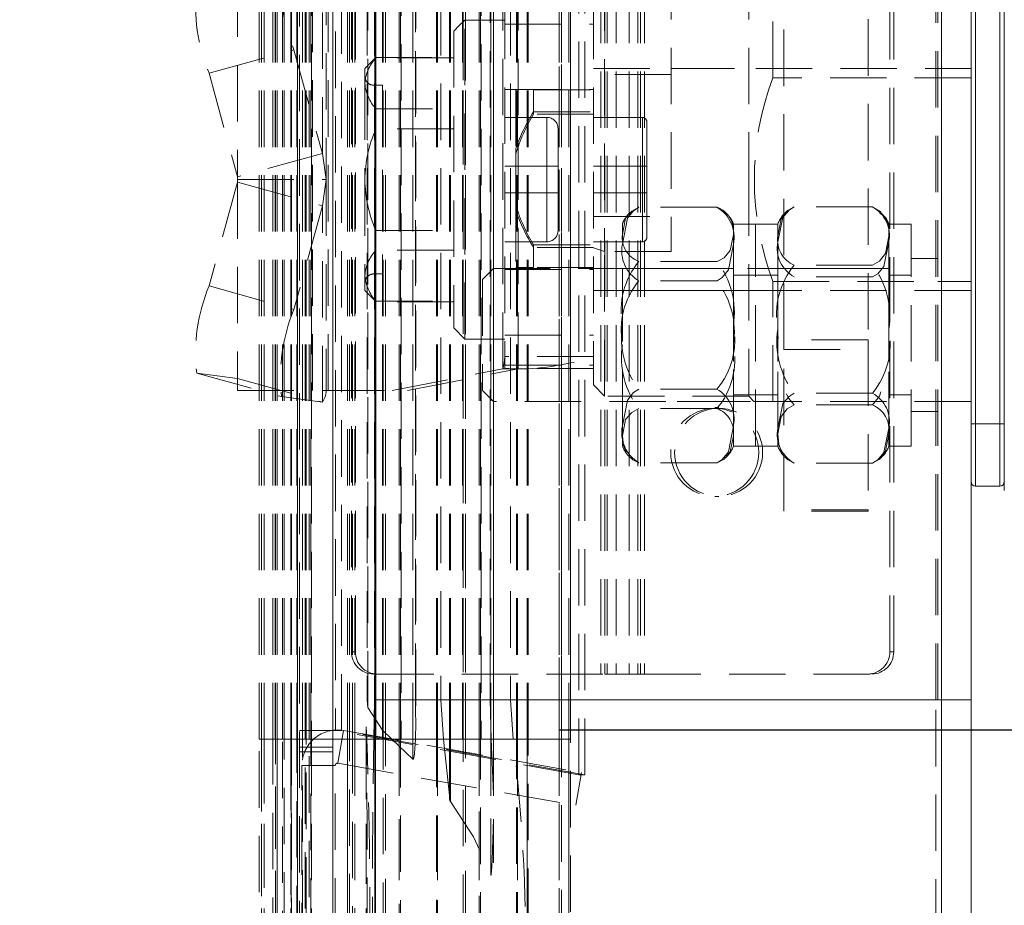
# Model space of a CAD drawing. Units: millimetres. Extents: x 63 to 4463, y 73 to 3111.
# Drawn here: x 995 to 1039, y 1096 to 1136 of the extents above; entities that cross this region are included whole.
import ezdxf

# ---------------------------------------------------------------- set-up
doc = ezdxf.new("R2010")
doc.units = ezdxf.units.MM
doc.header["$LTSCALE"] = 2
doc.header["$PDSIZE"] = -1
doc.linetypes.add('HIDDEN', pattern=[1.905, 1.27, -0.635])
doc.layers.add('Dimensions', color=7, linetype='Continuous')
doc.styles.get("Standard").update_dxf_attribs({"font": 'romans.shx', "width": 0.8})
doc.dimstyles.new('SLDDIMSTYLE2', dxfattribs={"dimscale": 10, "dimtxt": 2.5, "dimasz": 3.302, "dimexe": 1, "dimexo": 1, "dimgap": 0.926042, "dimtad": 1, "dimdec": 0, "dimrnd": 1e-09, "dimzin": 12, "dimdsep": 46, "dimtxsty": 'Standard', "dimcen": 2, "dimadec": 0, "dimazin": 3, "dimtfac": 1, "dimtdec": 0, "dimtmove": 0, "dimatfit": 0, "dimfxl": 1, "dimfrac": 2, "dimtolj": 1, "dimtzin": 12, "dimarcsym": 0})

# ---------------------------------------------------------------- blocks, each defined once
blk = doc.blocks.new('*D81')
at = {"layer": 'Defpoints', "color": 0, "transparency": 16777216}
for p in [(958.828, 1122.913), (908.798, 1072.913), (1007.228, 1072.913)]:
    blk.add_point(p, dxfattribs=at)
at = {"layer": 'Dimensions', "color": 0, "lineweight": -2, "transparency": 16777216}
for p, q in [((908.798, 1155.933), (908.798, 1188.953)), ((948.828, 1122.913), (898.798, 1122.913)), ((908.798, 1122.913), (908.798, 1072.913)), ((997.228, 1072.913), (898.798, 1072.913)), ((908.798, 1039.893), (908.798, 1006.873))]:
    blk.add_line(p, q, dxfattribs=at)
at = {"layer": 'Dimensions', "color": 0, "transparency": 16777216}
for points in [[(903.295, 1155.933), (914.301, 1155.933), (908.798, 1122.913)], [(903.295, 1039.893), (914.301, 1039.893), (908.798, 1072.913)]]:
    blk.add_solid(points, dxfattribs=at)
at = {"layer": 'Dimensions', "color": 0, "transparency": 16777216, "insert": (874.537, 1097.913), "char_height": 25, "attachment_point": 2, "rotation": 90}
blk.add_mtext('\\A1;50', dxfattribs=at)
blk = doc.blocks.new('*D82')
at = {"layer": 'Defpoints', "color": 0, "transparency": 16777216}
for p in [(958.828, 1122.913), (1008.828, 1074.513), (958.828, 944.964)]:
    blk.add_point(p, dxfattribs=at)
at = {"layer": 'Dimensions', "color": 0, "lineweight": -2, "transparency": 16777216}
for p, q in [((958.828, 1112.913), (958.828, 934.964)), ((1008.828, 1064.513), (1008.828, 934.964)), ((925.808, 944.964), (892.788, 944.964)), ((1008.828, 944.964), (958.828, 944.964)), ((1041.848, 944.964), (1074.868, 944.964))]:
    blk.add_line(p, q, dxfattribs=at)
at = {"layer": 'Dimensions', "color": 0, "transparency": 16777216}
for points in [[(925.808, 950.467), (925.808, 939.46), (958.828, 944.964)], [(1041.848, 950.467), (1041.848, 939.46), (1008.828, 944.964)]]:
    blk.add_solid(points, dxfattribs=at)
at = {"layer": 'Dimensions', "color": 0, "transparency": 16777216, "insert": (983.828, 979.224), "char_height": 25, "attachment_point": 2}
blk.add_mtext('\\A1;50', dxfattribs=at)
blk = doc.blocks.new('*D83')
at = {"layer": 'Defpoints', "color": 0, "transparency": 16777216}
for p in [(1008.928, 1103.894), (1133.355, 1103.894), (1007.228, 1072.913)]:
    blk.add_point(p, dxfattribs=at)
at = {"layer": 'Dimensions', "color": 0, "lineweight": -2, "transparency": 16777216}
for p, q in [((1133.355, 1136.914), (1133.355, 1169.934)), ((1018.928, 1103.894), (1143.355, 1103.894)), ((1133.355, 1103.894), (1133.355, 1072.913)), ((1017.228, 1072.913), (1143.355, 1072.913)), ((1133.355, 1039.893), (1133.355, 961.686))]:
    blk.add_line(p, q, dxfattribs=at)
at = {"layer": 'Dimensions', "color": 0, "transparency": 16777216}
for points in [[(1127.851, 1136.914), (1138.858, 1136.914), (1133.355, 1103.894)], [(1127.851, 1039.893), (1138.858, 1039.893), (1133.355, 1072.913)]]:
    blk.add_solid(points, dxfattribs=at)
at = {"layer": 'Dimensions', "color": 0, "transparency": 16777216, "insert": (1099.094, 984.279), "char_height": 25, "attachment_point": 2, "rotation": 90}
blk.add_mtext('\\A1;31', dxfattribs=at)
blk = doc.blocks.new('*D84')
at = {"layer": 'Defpoints', "color": 0, "transparency": 16777216}
for p in [(1008.928, 1503.932), (1133.355, 1503.932), (1008.928, 1103.894)]:
    blk.add_point(p, dxfattribs=at)
at = {"layer": 'Dimensions', "color": 0, "lineweight": -2, "transparency": 16777216}
for p, q in [((1018.928, 1503.932), (1143.355, 1503.932)), ((1133.355, 1136.914), (1133.355, 1470.912)), ((1018.928, 1103.894), (1143.355, 1103.894))]:
    blk.add_line(p, q, dxfattribs=at)
at = {"layer": 'Dimensions', "color": 0, "transparency": 16777216}
for points in [[(1127.851, 1470.912), (1138.858, 1470.912), (1133.355, 1503.932)], [(1127.851, 1136.914), (1138.858, 1136.914), (1133.355, 1103.894)]]:
    blk.add_solid(points, dxfattribs=at)
at = {"layer": 'Dimensions', "color": 0, "transparency": 16777216, "insert": (1099.094, 1303.913), "char_height": 25, "attachment_point": 2, "rotation": 90}
blk.add_mtext('\\A1;400', dxfattribs=at)

msp = doc.modelspace()

# ---------------------------------------------------------------- linework, layer by layer
at = {"color": 7, "linetype": 'Continuous', "lineweight": 15}
for p, q in [((1007.128, 1533.313), (1007.128, 1074.513)), ((1008.728, 1074.613), (1008.728, 1533.213)), ((1010.61, 1103.475), (1010.61, 1504.351)), ((1010.653, 1504.351), (1010.653, 1103.475)), ((1036.142, 1105.256), (1036.142, 1502.571)), ((1037.465, 1105.256), (1037.465, 1502.571)), ((1038.965, 1114.68), (1038.965, 1142.68)), ((1038.765, 1114.88), (1037.665, 1114.88)), ((1010.594, 1105.256), (1036.142, 1105.256)), ((1036.142, 1093.506), (1036.142, 1105.256)), ((1036.142, 1105.256), (1037.465, 1105.256)), ((1037.465, 1090.256), (1037.465, 1105.256)), ((1010.61, 1083.859), (1010.61, 1103.475)), ((1010.65, 1083.967), (1010.65, 1103.475))]:
    msp.add_line(p, q, dxfattribs=at)
at = {"color": 7, "linetype": 'HIDDEN', "lineweight": 0}
for p, q in [((1007.128, 1533.313), (1007.128, 1074.513)), ((1007.228, 1074.613), (1007.228, 1533.213)), ((1019.807, 1101.877), (1019.807, 1506.906)), ((1020.067, 1101.877), (1020.067, 1506.906)), ((1008.845, 1504.913), (1008.845, 1103.87)), ((1009.106, 1103.87), (1009.106, 1504.913)), ((1005.404, 1103.475), (1005.404, 1504.351)), ((1005.505, 1103.475), (1005.505, 1504.351)), ((1005.636, 1103.475), (1005.636, 1504.351)), ((1006.021, 1103.475), (1006.021, 1504.351)), ((1006.125, 1103.475), (1006.125, 1504.351)), ((1006.134, 1103.475), (1006.134, 1504.351)), ((1006.143, 1103.475), (1006.143, 1504.351)), ((1006.222, 1103.475), (1006.222, 1504.351)), ((1006.453, 1103.475), (1006.453, 1504.351)), ((1006.524, 1103.475), (1006.524, 1504.351)), ((1006.835, 1103.475), (1006.835, 1504.351)), ((1006.852, 1103.475), (1006.852, 1504.351)), ((1006.86, 1103.475), (1006.86, 1504.351)), ((1007.104, 1103.475), (1007.104, 1504.351)), ((1007.356, 1103.475), (1007.356, 1504.351)), ((1007.471, 1103.475), (1007.471, 1504.351)), ((1007.516, 1103.475), (1007.516, 1504.351)), ((1007.66, 1103.475), (1007.66, 1504.351)), ((1007.732, 1103.475), (1007.732, 1504.351)), ((1007.764, 1504.351), (1007.764, 1103.475)), ((1009.378, 1103.475), (1009.378, 1504.351)), ((1009.48, 1103.475), (1009.48, 1504.351)), ((1009.608, 1103.475), (1009.608, 1504.351)), ((1009.717, 1103.475), (1009.717, 1504.351)), ((1010.65, 1103.475), (1010.65, 1504.351)), ((1010.957, 1103.475), (1010.957, 1504.351)), ((1010.985, 1103.475), (1010.985, 1504.351)), ((1011.095, 1103.475), (1011.095, 1504.351)), ((1011.707, 1103.475), (1011.707, 1504.351)), ((1011.769, 1103.475), (1011.769, 1504.351)), ((1011.797, 1504.351), (1011.797, 1103.475)), ((1012.331, 1103.475), (1012.331, 1504.351)), ((1013.389, 1103.475), (1013.389, 1504.351)), ((1013.437, 1103.475), (1013.437, 1504.351)), ((1013.972, 1103.475), (1013.972, 1504.351)), ((1014.015, 1103.475), (1014.015, 1504.351)), ((1014.559, 1103.475), (1014.559, 1504.351)), ((1014.588, 1103.475), (1014.588, 1504.351)), ((1014.697, 1103.475), (1014.697, 1504.351)), ((1015.31, 1103.475), (1015.31, 1504.351)), ((1015.371, 1103.475), (1015.371, 1504.351)), ((1015.4, 1504.351), (1015.4, 1103.475)), ((1015.839, 1103.475), (1015.839, 1504.351)), ((1015.955, 1103.475), (1015.955, 1504.351)), ((1015.964, 1504.351), (1015.964, 1103.475)), ((1016.991, 1103.475), (1016.991, 1504.351)), ((1017.039, 1103.475), (1017.039, 1504.351)), ((1017.48, 1103.475), (1017.48, 1504.351)), ((1017.523, 1103.475), (1017.523, 1504.351)), ((1018.912, 1103.475), (1018.912, 1504.351)), ((1019.021, 1103.475), (1019.021, 1504.351)), ((1019.346, 1103.475), (1019.346, 1504.351)), ((1019.42, 1103.475), (1019.42, 1504.351)), ((1019.422, 1504.351), (1019.422, 1103.475)), ((1012.456, 1503.763), (1012.456, 1104.074)), ((1010.302, 1104.908), (1010.302, 1502.918)), ((1012.447, 1104.841), (1012.447, 1502.986)), ((1010.272, 1502.571), (1010.272, 1105.256)), ((1010.594, 1502.571), (1010.594, 1105.256)), ((1012.442, 1105.256), (1012.442, 1502.571)), ((1013.587, 1502.571), (1013.587, 1105.256)), ((1015.813, 1105.256), (1015.813, 1502.571)), ((1016.72, 1502.571), (1016.72, 1105.256)), ((1035.882, 1105.256), (1035.882, 1502.571)), ((1035.965, 1105.256), (1035.965, 1502.571)), ((1036.142, 1105.256), (1036.142, 1502.571)), ((1009.566, 1107.413), (1009.566, 1500.413)), ((1009.739, 1107.413), (1009.739, 1500.413)), ((1019.021, 1476.767), (1019.021, 1131.059)), ((1018.912, 1476.678), (1018.912, 1131.148)), ((1010.61, 1475.882), (1010.61, 1131.945)), ((1010.65, 1475.866), (1010.65, 1131.96)), ((1020.792, 1156.413), (1020.792, 1106.413)), ((1020.966, 1156.413), (1020.966, 1106.413)), ((1021.082, 1156.413), (1021.082, 1106.413)), ((1021.481, 1156.413), (1021.481, 1106.413)), ((1022.067, 1156.413), (1022.067, 1106.413)), ((1022.466, 1156.413), (1022.466, 1106.413)), ((1022.582, 1156.413), (1022.582, 1106.413)), ((1022.756, 1156.413), (1022.756, 1106.413)), ((1033.809, 1107.413), (1033.809, 1155.413)), ((1033.982, 1107.413), (1033.982, 1155.413)), ((1037.665, 1142.48), (1037.665, 1114.88)), ((1038.765, 1114.88), (1038.765, 1142.48)), ((1008.25, 1129.857), (1008.25, 1138.7)), ((1023.965, 1138.43), (1023.965, 1125.443)), ((1027.465, 1138.43), (1027.465, 1128.68)), ((1028.538, 1133.263), (1028.538, 1138.68)), ((1007.813, 1119.18), (1007.813, 1138.18)), ((1008.425, 1138.18), (1008.425, 1128.68)), ((1008.507, 1119.18), (1008.507, 1138.18)), ((1020.965, 1137.919), (1020.965, 1125.443)), ((1004.425, 1137.644), (1004.425, 1128.801)), ((1016.382, 1120.155), (1016.382, 1137.206)), ((1017.077, 1120.155), (1017.077, 1137.206)), ((1016.465, 1136.642), (1016.465, 1120.719)), ((1020.465, 1136.642), (1020.465, 1120.719)), ((1014.588, 1135.703), (1014.588, 1103.475)), ((1014.665, 1135.86), (1016.465, 1135.86)), ((1029.028, 1121.463), (1029.028, 1135.897)), ((1032.828, 1135.897), (1032.828, 1121.463)), ((1014.165, 1135.36), (1014.165, 1122)), ((1014.697, 1135.688), (1014.697, 1103.475)), ((1016.465, 1135.68), (1020.465, 1135.68)), ((1003.146, 1133.471), (1006.971, 1134.528)), ((1006.971, 1134.528), (1008.25, 1129.857)), ((1010.165, 1133.68), (1010.665, 1134.18)), ((1010.64, 1134.18), (1014.165, 1134.18)), ((1010.665, 1134.156), (1010.665, 1134.18)), ((1014.165, 1134.156), (1010.665, 1134.156)), ((1010.165, 1133.68), (1010.165, 1133.01)), ((1020.465, 1133.68), (1027.465, 1133.68)), ((1023.965, 1133.68), (1037.465, 1133.68)), ((1003.146, 1133.471), (1004.425, 1128.801)), ((1023.965, 1133.418), (1020.465, 1133.418)), ((1037.465, 1133.263), (1028.538, 1133.263)), ((1035.965, 1133.263), (1037.465, 1133.263)), ((1010.165, 1133.01), (1010.165, 1128.68)), ((1010.562, 1132.93), (1010.965, 1132.93)), ((1010.965, 1132.93), (1010.965, 1124.43)), ((1016.465, 1132.73), (1020.465, 1132.73)), ((1016.965, 1132.725), (1016.965, 1129.827)), ((1017.765, 1131.625), (1017.765, 1132.725)), ((1017.765, 1132.725), (1020.465, 1132.725)), ((1010.665, 1131.865), (1014.165, 1131.865)), ((1017.765, 1131.733), (1020.465, 1131.733)), ((1016.465, 1131.48), (1018.365, 1131.48)), ((1020.465, 1131.625), (1017.765, 1131.625)), ((1018.365, 1129.28), (1018.365, 1131.48)), ((1020.465, 1131.48), (1022.665, 1131.48)), ((1022.665, 1129.28), (1022.665, 1131.48)), ((1022.865, 1131.28), (1022.865, 1129.28)), ((1010.61, 1130.891), (1010.61, 1126.469)), ((1010.65, 1130.876), (1010.65, 1126.484)), ((1014.165, 1130.971), (1010.665, 1130.971)), ((1018.865, 1130.98), (1018.865, 1129.28)), ((1016.965, 1130.081), (1016.965, 1129.827)), ((1008.25, 1129.857), (1004.425, 1128.801)), ((1008.425, 1128.68), (1008.25, 1129.857)), ((1016.965, 1127.534), (1016.965, 1129.827)), ((1016.465, 1129.28), (1018.365, 1129.28)), ((1018.365, 1129.28), (1018.865, 1129.28)), ((1018.865, 1129.28), (1018.365, 1129.28)), ((1018.365, 1129.28), (1018.365, 1128.08)), ((1018.865, 1129.28), (1018.865, 1128.08)), ((1018.912, 1129.112), (1018.912, 1128.248)), ((1019.021, 1129.201), (1019.021, 1128.159)), ((1022.665, 1129.28), (1020.465, 1129.28)), ((1022.865, 1129.28), (1022.665, 1129.28)), ((1022.665, 1129.28), (1022.865, 1129.28)), ((1022.665, 1129.28), (1022.665, 1128.08)), ((1022.865, 1129.28), (1022.865, 1128.08)), ((1004.425, 1128.68), (1004.425, 1128.801)), ((1004.425, 1128.68), (1008.425, 1128.68)), ((1004.425, 1128.559), (1004.425, 1128.68)), ((1008.25, 1127.503), (1008.425, 1128.68)), ((1008.425, 1128.68), (1008.425, 1119.18)), ((1010.165, 1128.68), (1010.165, 1124.35)), ((1027.465, 1128.68), (1027.465, 1118.93)), ((1004.425, 1128.559), (1003.146, 1123.889)), ((1004.425, 1128.559), (1008.25, 1127.503)), ((1004.425, 1128.559), (1004.425, 1119.716)), ((1018.365, 1128.08), (1016.465, 1128.08)), ((1018.365, 1128.08), (1018.865, 1128.08)), ((1018.865, 1128.08), (1018.365, 1128.08)), ((1018.365, 1128.08), (1018.365, 1125.88)), ((1018.865, 1128.08), (1018.865, 1126.38)), ((1020.465, 1128.08), (1022.665, 1128.08)), ((1022.665, 1128.08), (1022.665, 1125.88)), ((1022.865, 1128.08), (1022.665, 1128.08)), ((1022.665, 1128.08), (1022.865, 1128.08)), ((1022.865, 1128.08), (1022.865, 1126.08)), ((1008.25, 1127.503), (1006.971, 1122.832)), ((1008.25, 1118.66), (1008.25, 1127.503)), ((1016.965, 1127.534), (1016.965, 1124.725)), ((1016.965, 1127.534), (1016.965, 1127.279)), ((1026.025, 1127.431), (1022.504, 1127.431)), ((1033.025, 1127.446), (1029.504, 1127.446)), ((1020.465, 1127.02), (1023.965, 1127.02)), ((1010.665, 1126.389), (1014.165, 1126.389)), ((1021.765, 1126.68), (1021.765, 1126.212)), ((1026.765, 1125.75), (1026.765, 1126.68)), ((1026.765, 1126.68), (1026.765, 1126.212)), ((1026.765, 1126.68), (1027.765, 1126.68)), ((1027.765, 1125.75), (1027.765, 1126.68)), ((1027.765, 1126.66), (1027.765, 1126.68)), ((1027.765, 1126.68), (1028.765, 1126.68)), ((1027.765, 1116.68), (1027.765, 1126.66)), ((1028.765, 1126.66), (1028.765, 1126.68)), ((1028.765, 1126.68), (1028.765, 1126.136)), ((1028.765, 1116.68), (1028.765, 1126.66)), ((1033.765, 1126.449), (1033.765, 1126.68)), ((1033.765, 1126.68), (1033.765, 1126.136)), ((1033.765, 1126.68), (1034.765, 1126.68)), ((1033.765, 1116.68), (1033.765, 1126.449)), ((1034.765, 1126.449), (1034.765, 1126.68)), ((1034.765, 1116.68), (1034.765, 1126.449)), ((1018.912, 1126.212), (1018.912, 1103.475)), ((1019.021, 1126.301), (1019.021, 1103.475)), ((1021.765, 1122.118), (1021.765, 1126.212)), ((1026.765, 1122.118), (1026.765, 1126.212)), ((1028.765, 1121.943), (1028.765, 1126.136)), ((1033.765, 1121.943), (1033.765, 1126.136)), ((1014.165, 1125.496), (1010.665, 1125.496)), ((1018.365, 1125.88), (1016.465, 1125.88)), ((1017.765, 1125.735), (1020.465, 1125.735)), ((1017.765, 1124.725), (1017.765, 1125.735)), ((1020.465, 1125.627), (1017.765, 1125.627)), ((1022.665, 1125.88), (1020.465, 1125.88)), ((1020.965, 1125.443), (1020.465, 1125.609)), ((1026.765, 1116.68), (1026.765, 1125.75)), ((1027.765, 1116.68), (1027.765, 1125.75)), ((1010.61, 1125.416), (1010.61, 1103.475)), ((1010.65, 1125.4), (1010.65, 1103.475)), ((1023.965, 1125.443), (1020.965, 1125.443)), ((1020.965, 1118.93), (1020.965, 1125.443)), ((1034.765, 1125.13), (1035.965, 1125.13)), ((1015.465, 1124.18), (1015.965, 1124.68)), ((1015.965, 1118.68), (1015.965, 1124.68)), ((1015.965, 1124.68), (1034.765, 1124.68)), ((1016.465, 1124.63), (1020.465, 1124.63)), ((1016.965, 1124.725), (1017.765, 1124.725)), ((1020.465, 1124.725), (1017.765, 1124.725)), ((1021.765, 1124.68), (1026.765, 1124.68)), ((1026.025, 1124.993), (1022.504, 1124.993)), ((1028.765, 1124.68), (1033.765, 1124.68)), ((1033.025, 1124.826), (1029.504, 1124.826)), ((1010.165, 1124.35), (1010.165, 1123.68)), ((1010.965, 1124.43), (1010.562, 1124.43)), ((1015.465, 1124.18), (1015.465, 1119.18)), ((1026.765, 1124.38), (1027.765, 1124.38)), ((1027.765, 1124.38), (1028.765, 1124.38)), ((1033.025, 1124.299), (1029.504, 1124.299)), ((1033.765, 1124.38), (1034.765, 1124.38)), ((1003.146, 1123.889), (1006.971, 1122.832)), ((1026.025, 1124.118), (1022.504, 1124.118)), ((1028.538, 1118.68), (1028.538, 1124.098)), ((1028.538, 1124.098), (1037.465, 1124.098)), ((1035.965, 1124.098), (1037.465, 1124.098)), ((1010.668, 1123.177), (1010.165, 1123.68)), ((1037.465, 1123.68), (1020.465, 1123.68)), ((1027.465, 1123.68), (1020.465, 1123.68)), ((1010.665, 1123.204), (1014.165, 1123.204)), ((1014.165, 1123.18), (1010.665, 1123.18)), ((1014.669, 1121.496), (1014.165, 1122)), ((1021.765, 1117.585), (1021.765, 1122.118)), ((1026.765, 1117.585), (1026.765, 1122.118)), ((1016.465, 1121.68), (1020.465, 1121.68)), ((1028.765, 1117.488), (1028.765, 1121.943)), ((1028.78, 1121.594), (1028.765, 1121.417)), ((1033.765, 1121.417), (1033.757, 1121.594)), ((1033.765, 1117.488), (1033.765, 1121.943)), ((1016.465, 1121.5), (1014.665, 1121.5)), ((1029.028, 1121.03), (1029.028, 1121.463)), ((1032.828, 1121.463), (1029.028, 1121.463)), ((1032.828, 1121.463), (1032.828, 1121.03)), ((1020.465, 1120.719), (1016.465, 1120.719)), ((1016.465, 1120.719), (1016.465, 1120.318)), ((1020.465, 1119.43), (1020.465, 1120.719)), ((1029.028, 1121.03), (1032.828, 1121.03)), ((1029.028, 1113.813), (1029.028, 1121.03)), ((1032.828, 1121.03), (1032.828, 1113.813)), ((1016.465, 1120.318), (1020.465, 1120.318)), ((1016.465, 1120.318), (1016.465, 1120.18)), ((1020.465, 1120.18), (1016.465, 1120.18)), ((1002.591, 1119.964), (1006.416, 1118.907)), ((1002.591, 1119.964), (1004.425, 1119.716)), ((1011.391, 1119.18), (1016.382, 1120.155)), ((1012.086, 1119.18), (1017.077, 1120.155)), ((1017.077, 1120.155), (1016.382, 1120.155)), ((1004.425, 1119.716), (1008.25, 1118.66)), ((1004.425, 1119.18), (1004.425, 1119.716)), ((1020.965, 1118.93), (1020.465, 1119.43)), ((1004.425, 1119.18), (1008.425, 1119.18)), ((1006.416, 1118.907), (1008.25, 1118.66)), ((1008.425, 1119.18), (1008.507, 1119.18)), ((1008.507, 1119.18), (1012.086, 1119.18)), ((1015.965, 1118.68), (1015.465, 1119.18)), ((1027.465, 1118.93), (1020.965, 1118.93)), ((1026.025, 1119.242), (1022.504, 1119.242)), ((1027.765, 1118.98), (1026.765, 1118.98)), ((1027.679, 1118.68), (1027.465, 1118.93)), ((1028.765, 1118.98), (1027.765, 1118.98)), ((1033.025, 1119.061), (1029.504, 1119.061)), ((1034.765, 1118.98), (1033.765, 1118.98)), ((1027.531, 1118.68), (1015.965, 1118.68)), ((1026.765, 1118.68), (1021.765, 1118.68)), ((1025.93, 1118.413), (1026.104, 1118.413)), ((1028.538, 1118.68), (1027.706, 1118.68)), ((1037.465, 1118.68), (1028.538, 1118.68)), ((1033.025, 1118.534), (1029.504, 1118.534)), ((1035.965, 1118.68), (1037.465, 1118.68)), ((1026.025, 1118.367), (1022.504, 1118.367)), ((1035.965, 1118.23), (1034.765, 1118.23)), ((1021.765, 1116.68), (1021.765, 1117.585)), ((1026.765, 1116.68), (1026.765, 1117.585)), ((1038.965, 1117.68), (1037.465, 1117.68)), ((1028.765, 1116.68), (1028.765, 1117.488)), ((1033.765, 1116.68), (1033.765, 1117.488)), ((1027.765, 1116.68), (1026.765, 1116.68)), ((1028.765, 1116.68), (1027.765, 1116.68)), ((1034.765, 1116.68), (1033.765, 1116.68)), ((1026.025, 1115.929), (1022.504, 1115.929)), ((1033.025, 1115.915), (1029.504, 1115.915)), ((1026.104, 1114.413), (1025.93, 1114.413)), ((1032.828, 1113.813), (1029.028, 1113.813)), ((1029.028, 1113.813), (1029.028, 1113.746)), ((1032.828, 1113.746), (1029.028, 1113.746)), ((1032.828, 1113.813), (1032.828, 1113.746)), ((1009.566, 1107.413), (1009.739, 1107.413)), ((1033.982, 1107.413), (1033.809, 1107.413)), ((1010.724, 1106.413), (1010.55, 1106.413)), ((1010.724, 1106.413), (1020.966, 1106.413)), ((1021.082, 1106.413), (1020.966, 1106.413)), ((1021.082, 1106.413), (1021.481, 1106.413)), ((1022.756, 1106.413), (1021.481, 1106.413)), ((1022.756, 1106.413), (1032.998, 1106.413)), ((1010.571, 1103.475), (1010.594, 1105.256)), ((1012.447, 1104.841), (1012.442, 1105.256)), ((1013.587, 1105.256), (1013.713, 1103.475)), ((1015.859, 1103.475), (1015.813, 1105.256)), ((1016.72, 1105.256), (1016.848, 1103.475)), ((1035.882, 1094.637), (1035.882, 1105.256)), ((1035.882, 1105.256), (1036.142, 1105.256)), ((1008.728, 1103.87), (1007.228, 1103.87)), ((1008.845, 1103.87), (1008.728, 1103.87)), ((1019.807, 1101.877), (1008.845, 1103.87)), ((1008.845, 1103.87), (1009.106, 1103.87)), ((1009.206, 1103.87), (1008.945, 1102.393)), ((1020.067, 1101.877), (1009.106, 1103.87)), ((1009.206, 1103.87), (1019.921, 1101.98)), ((1010.227, 1103.475), (1010.227, 1103.897)), ((1010.23, 1104.007), (1010.251, 1103.475)), ((1010.23, 1103.475), (1010.23, 1104.007)), ((1012.456, 1104.074), (1012.456, 1104.063)), ((1005.636, 1103.475), (1005.404, 1103.475)), ((1005.636, 1103.475), (1005.404, 1103.475)), ((1005.404, 1081.344), (1005.404, 1103.475)), ((1005.505, 1103.475), (1006.835, 1103.475)), ((1005.505, 1081.17), (1005.505, 1103.475)), ((1005.505, 1103.475), (1005.505, 1081.17)), ((1005.505, 1103.475), (1006.835, 1103.475)), ((1005.636, 1081.541), (1005.636, 1103.475)), ((1006.453, 1103.475), (1005.636, 1103.475)), ((1005.636, 1103.475), (1005.636, 1081.541)), ((1006.453, 1103.475), (1005.636, 1103.475)), ((1006.021, 1103.475), (1006.453, 1103.475)), ((1006.021, 1082.386), (1006.021, 1103.475)), ((1006.86, 1103.475), (1006.021, 1103.475)), ((1006.222, 1103.475), (1006.125, 1103.475)), ((1006.222, 1103.475), (1006.125, 1103.475)), ((1006.134, 1103.475), (1007.732, 1103.475)), ((1006.134, 1087.386), (1006.134, 1103.475)), ((1007.471, 1103.475), (1006.134, 1103.475)), ((1006.143, 1103.475), (1007.471, 1103.475)), ((1006.143, 1090.924), (1006.143, 1103.475)), ((1006.143, 1103.475), (1007.471, 1103.475)), ((1006.222, 1091.082), (1006.222, 1103.475)), ((1009.378, 1103.475), (1006.222, 1103.475)), ((1006.222, 1103.475), (1006.222, 1091.082)), ((1006.453, 1081.773), (1006.453, 1103.475)), ((1006.524, 1103.475), (1007.104, 1103.475)), ((1006.524, 1083.515), (1006.524, 1103.475)), ((1007.356, 1103.475), (1006.524, 1103.475)), ((1006.835, 1081.232), (1006.835, 1103.475)), ((1006.835, 1103.475), (1006.835, 1081.232)), ((1006.835, 1103.475), (1010.61, 1103.475)), ((1006.835, 1103.475), (1008.728, 1103.475)), ((1006.852, 1103.475), (1007.516, 1103.475)), ((1006.852, 1084.706), (1006.852, 1103.475)), ((1007.66, 1103.475), (1006.852, 1103.475)), ((1006.86, 1082.361), (1006.86, 1103.475)), ((1007.104, 1103.475), (1006.86, 1103.475)), ((1007.104, 1103.475), (1006.86, 1103.475)), ((1007.104, 1082.909), (1007.104, 1103.475)), ((1007.356, 1083.615), (1007.356, 1103.475)), ((1007.516, 1103.475), (1007.356, 1103.475)), ((1007.516, 1103.475), (1007.356, 1103.475)), ((1007.471, 1088.234), (1007.471, 1103.475)), ((1007.516, 1084.194), (1007.516, 1103.475)), ((1007.66, 1084.93), (1007.66, 1103.475)), ((1007.66, 1103.475), (1007.764, 1103.475)), ((1007.66, 1103.475), (1007.764, 1103.475)), ((1007.732, 1087.058), (1007.732, 1103.475)), ((1007.764, 1103.475), (1007.764, 1086.293)), ((1009.378, 1091.152), (1009.378, 1103.475)), ((1009.48, 1103.475), (1009.378, 1103.475)), ((1009.48, 1103.475), (1009.378, 1103.475)), ((1009.378, 1103.475), (1009.378, 1091.152)), ((1009.48, 1091.061), (1009.48, 1103.475)), ((1009.608, 1103.475), (1009.48, 1103.475)), ((1009.608, 1089.605), (1009.608, 1103.475)), ((1009.717, 1103.475), (1009.608, 1103.475)), ((1009.717, 1103.475), (1009.608, 1103.475)), ((1009.717, 1089.514), (1009.717, 1103.475)), ((1011.707, 1103.475), (1009.717, 1103.475)), ((1009.717, 1103.475), (1009.717, 1089.514)), ((1010.23, 1103.475), (1010.227, 1103.475)), ((1010.23, 1085.532), (1010.23, 1103.475)), ((1010.251, 1103.475), (1010.23, 1103.475)), ((1010.23, 1103.475), (1010.23, 1085.532)), ((1010.65, 1103.475), (1010.571, 1103.475)), ((1010.61, 1103.475), (1010.61, 1083.859)), ((1010.61, 1103.475), (1010.653, 1103.475)), ((1011.095, 1103.475), (1010.957, 1103.475)), ((1011.095, 1103.475), (1010.957, 1103.475)), ((1010.985, 1103.475), (1011.769, 1103.475)), ((1010.985, 1090.68), (1010.985, 1103.475)), ((1011.095, 1090.842), (1011.095, 1103.475)), ((1013.389, 1103.475), (1011.095, 1103.475)), ((1011.374, 1103.475), (1012.331, 1103.475)), ((1011.374, 1103.475), (1012.331, 1102.585)), ((1011.707, 1089.711), (1011.707, 1103.475)), ((1011.707, 1103.475), (1011.797, 1103.475)), ((1011.707, 1103.475), (1011.707, 1089.711)), ((1011.769, 1089.881), (1011.769, 1103.475)), ((1011.769, 1103.475), (1011.797, 1103.475)), ((1012.331, 1102.585), (1012.331, 1103.475)), ((1012.331, 1103.475), (1012.447, 1103.475)), ((1012.331, 1103.475), (1012.447, 1103.475)), ((1013.389, 1089.89), (1013.389, 1103.475)), ((1013.437, 1103.475), (1013.389, 1103.475)), ((1013.437, 1103.475), (1013.389, 1103.475)), ((1013.437, 1089.883), (1013.437, 1103.475)), ((1015.31, 1103.475), (1013.437, 1103.475)), ((1013.437, 1103.475), (1013.437, 1089.883)), ((1013.713, 1103.475), (1013.972, 1103.475)), ((1013.713, 1103.475), (1013.972, 1100.936)), ((1013.972, 1100.936), (1013.972, 1103.475)), ((1013.972, 1103.475), (1014.015, 1103.475)), ((1013.972, 1103.475), (1014.015, 1103.475)), ((1014.015, 1100.67), (1014.015, 1103.475)), ((1014.015, 1103.475), (1015.839, 1103.475)), ((1014.015, 1103.475), (1014.015, 1100.67)), ((1014.697, 1103.475), (1014.559, 1103.475)), ((1014.697, 1103.475), (1014.559, 1103.475)), ((1014.588, 1103.475), (1015.371, 1103.475)), ((1014.588, 1091.037), (1014.588, 1103.475)), ((1014.697, 1091.2), (1014.697, 1103.475)), ((1016.991, 1103.475), (1014.697, 1103.475)), ((1015.31, 1090.069), (1015.31, 1103.475)), ((1015.31, 1103.475), (1015.31, 1090.069)), ((1015.31, 1103.475), (1015.4, 1103.475)), ((1015.371, 1090.239), (1015.371, 1103.475)), ((1015.371, 1103.475), (1015.4, 1103.475)), ((1015.839, 1097.37), (1015.839, 1103.475)), ((1015.839, 1103.475), (1015.839, 1097.37)), ((1015.839, 1103.475), (1015.964, 1103.475)), ((1015.955, 1103.475), (1015.859, 1103.475)), ((1015.955, 1101.024), (1015.859, 1103.475)), ((1015.955, 1101.024), (1015.955, 1103.475)), ((1015.964, 1103.475), (1015.955, 1103.475)), ((1015.964, 1103.475), (1015.964, 1097.912)), ((1016.848, 1103.475), (1017.48, 1103.475)), ((1016.991, 1090.248), (1016.991, 1103.475)), ((1017.039, 1103.475), (1016.991, 1103.475)), ((1017.039, 1103.475), (1016.991, 1103.475)), ((1017.039, 1090.241), (1017.039, 1103.475)), ((1018.912, 1103.475), (1017.039, 1103.475)), ((1017.039, 1103.475), (1017.039, 1090.241)), ((1017.48, 1087.476), (1017.48, 1103.475)), ((1017.48, 1103.475), (1017.523, 1103.475)), ((1017.48, 1103.475), (1017.48, 1087.476)), ((1017.48, 1103.475), (1017.523, 1103.475)), ((1017.523, 1087.499), (1017.523, 1103.475)), ((1017.523, 1103.475), (1019.346, 1103.475)), ((1018.912, 1090.427), (1018.912, 1103.475)), ((1019.021, 1103.475), (1018.912, 1103.475)), ((1019.021, 1103.475), (1018.912, 1103.475)), ((1018.912, 1103.475), (1018.912, 1090.427)), ((1019.021, 1090.344), (1019.021, 1103.475)), ((1019.42, 1103.475), (1019.021, 1103.475)), ((1019.346, 1087.965), (1019.346, 1103.475)), ((1019.346, 1103.475), (1019.346, 1087.965)), ((1019.346, 1103.475), (1019.422, 1103.475)), ((1019.346, 1103.475), (1019.422, 1103.475)), ((1019.42, 1088.079), (1019.42, 1103.475)), ((1008.728, 1103.12), (1007.228, 1103.12)), ((1008.728, 1102.913), (1007.228, 1102.913)), ((1007.328, 1102.294), (1008.828, 1102.294)), ((1007.328, 1074.513), (1007.328, 1102.294)), ((1008.828, 1090.875), (1008.828, 1102.294)), ((1008.945, 1102.393), (1019.661, 1100.503)), ((1019.921, 1101.98), (1019.661, 1100.503)), ((1020.067, 1101.877), (1019.807, 1101.877))]:
    msp.add_line(p, q, dxfattribs=at)
at = {"color": 8, "linetype": 'Continuous', "lineweight": 15}
for p, q in [((1037.665, 1128.68), (1037.665, 1142.48)), ((1038.765, 1142.48), (1038.765, 1128.68)), ((1037.665, 1114.88), (1037.665, 1128.68)), ((1038.765, 1128.68), (1038.765, 1114.88)), ((1008.728, 1103.475), (1010.61, 1103.475)), ((1010.61, 1103.475), (1010.653, 1103.475))]:
    msp.add_line(p, q, dxfattribs=at)
at = {"color": 7, "linetype": 'HIDDEN', "lineweight": 0, "flags": 128}
for points in [[(1014.165, 1135.36), (1014.417, 1135.612), (1014.669, 1135.864)], [(1014.665, 1121.5), (1014.665, 1121.645), (1014.665, 1122.515), (1014.665, 1124.081), (1014.665, 1126.166), (1014.665, 1128.534), (1014.665, 1130.918), (1014.665, 1133.05), (1014.665, 1134.689), (1014.665, 1135.651), (1014.665, 1135.86), (1014.665, 1135.86)], [(1022.504, 1127.431), (1022.185, 1127.263), (1021.911, 1126.939), (1021.765, 1126.212)], [(1022.504, 1127.431), (1022.268, 1127.28), (1021.99, 1126.936), (1021.765, 1125.775)], [(1029.504, 1127.446), (1029.185, 1127.265), (1028.911, 1126.917), (1028.765, 1126.136)], [(1029.504, 1127.446), (1029.268, 1127.302), (1028.99, 1126.975), (1028.765, 1125.873)], [(1033.308, 1127.293), (1033.384, 1127.232), (1033.4, 1127.217)], [(1026.025, 1124.993), (1026.344, 1125.162), (1026.618, 1125.486), (1026.765, 1126.212)], [(1033.025, 1124.826), (1033.344, 1125.007), (1033.618, 1125.355), (1033.765, 1126.136)], [(1026.025, 1124.118), (1026.261, 1124.269), (1026.539, 1124.614), (1026.765, 1125.775)], [(1033.025, 1124.299), (1033.261, 1124.443), (1033.539, 1124.77), (1033.765, 1125.873)], [(1022.504, 1119.242), (1022.268, 1119.091), (1021.99, 1118.746), (1021.765, 1117.585)], [(1029.504, 1119.061), (1029.268, 1118.917), (1028.99, 1118.59), (1028.765, 1117.488)], [(1029.161, 1119.026), (1029.24, 1118.84), (1029.504, 1118.534)], [(1033.025, 1118.534), (1033.344, 1118.932), (1033.41, 1119.115)], [(1029.504, 1118.534), (1029.185, 1118.353), (1028.911, 1118.005), (1028.765, 1117.224)], [(1022.504, 1118.367), (1022.185, 1118.198), (1021.911, 1117.875), (1021.765, 1117.148)], [(1026.025, 1115.929), (1026.261, 1116.08), (1026.539, 1116.425), (1026.765, 1117.585)], [(1021.765, 1117.148), (1021.81, 1116.706), (1021.935, 1116.4)], [(1026.025, 1115.929), (1026.344, 1116.097), (1026.618, 1116.421), (1026.765, 1117.148)], [(1028.765, 1117.224), (1028.81, 1116.749), (1028.957, 1116.363)], [(1033.025, 1115.915), (1033.261, 1116.058), (1033.539, 1116.385), (1033.765, 1117.488)], [(1033.025, 1115.915), (1033.344, 1116.096), (1033.618, 1116.444), (1033.765, 1117.224)], [(1022.133, 1116.164), (1022.24, 1116.058), (1022.504, 1115.929)], [(1029.141, 1116.159), (1029.24, 1116.054), (1029.504, 1115.915)], [(1010.272, 1105.256), (1010.282, 1105.056), (1010.302, 1104.908)], [(1010.302, 1104.908), (1010.953, 1103.886), (1011.374, 1103.475)], [(1010.229, 1103.475), (1010.228, 1103.675), (1010.227, 1104.008), (1010.227, 1104.019), (1010.228, 1104.027), (1010.228, 1104.031), (1010.228, 1104.035), (1010.228, 1104.037), (1010.228, 1104.038), (1010.228, 1104.04), (1010.228, 1104.04), (1010.228, 1104.041), (1010.228, 1104.041), (1010.228, 1104.041), (1010.229, 1104.04), (1010.229, 1104.04), (1010.229, 1104.036), (1010.23, 1104.018), (1010.23, 1104.007)], [(1010.266, 1090.897), (1010.266, 1090.906), (1010.267, 1091.487), (1010.271, 1094.053), (1010.271, 1096.715), (1010.262, 1099.565), (1010.248, 1101.498), (1010.246, 1101.746), (1010.243, 1102.019), (1010.24, 1102.325), (1010.237, 1102.678), (1010.233, 1103.102), (1010.229, 1103.475)], [(1010.528, 1090.038), (1010.516, 1092.429), (1010.506, 1095.183), (1010.508, 1098.156), (1010.534, 1101.326), (1010.571, 1103.475)], [(1012.331, 1102.585), (1012.335, 1102.582), (1012.337, 1102.581), (1012.34, 1102.581), (1012.343, 1102.582), (1012.346, 1102.585), (1012.353, 1102.595), (1012.37, 1102.643), (1012.402, 1102.842), (1012.447, 1103.475)], [(1014.015, 1100.67), (1015.053, 1099.085), (1015.839, 1097.37)], [(1015.839, 1097.37), (1015.84, 1097.366), (1015.841, 1097.364), (1015.843, 1097.362), (1015.844, 1097.361), (1015.845, 1097.361), (1015.846, 1097.361), (1015.847, 1097.361), (1015.847, 1097.362), (1015.849, 1097.363), (1015.852, 1097.371), (1015.86, 1097.402), (1015.875, 1097.529), (1015.906, 1098.037), (1015.963, 1100.121), (1015.955, 1101.024)]]:
    msp.add_lwpolyline(points, dxfattribs=at)
at = {"color": 7, "linetype": 'HIDDEN', "lineweight": 0}
for centre in [(1025.922, 1116.394), (1026.096, 1116.394)]:
    msp.add_circle(centre, 1.981, dxfattribs=at)
for centre, radius, start, end in [((1014.286, 1137.563), 7.92, 173.5493, 202.5351), ((1010.461, 1136.507), 7.92, 173.5492, 202.5353), ((1012.024, 1132.881), 1.863, 136.8259, 176.0189), ((1010.565, 1133.33), 0.4, 179.9951, 270.0049), ((1040.777, 1128.68), 13.069, 159.4736, 200.5264), ((1012.14, 1133.191), 1.984, 185.2161, 221.9427), ((1024.78, 1127.317), 8.29, 147.8096, 160.5244), ((1024.059, 1127.748), 7.393, 148.3703, 163.673), ((1018.365, 1130.98), 0.5, 0, 90), ((1022.665, 1131.28), 0.2, 0, 90), ((1016.116, 1128.582), 5.952, 156.3275, 179.0514), ((1015.988, 1128.751), 5.824, 180.6946, 203.9268), ((1024.309, 1129.723), 7.664, 196.5994, 211.3573), ((1024.71, 1130.009), 8.212, 199.4148, 212.2512), ((1025.63, 1126.358), 1.144, 352.6916, 69.8081), ((1025.234, 1126.085), 1.561, 348.5411, 59.5821), ((1030.015, 1126.225), 1.33, 126.2906, 160), ((1032.542, 1126.309), 1.234, 351.9218, 66.9954), ((1032.324, 1126.156), 1.468, 348.8779, 61.4922), ((1023.015, 1126.225), 1.33, 148.1325, 160), ((1023.015, 1126.225), 1.33, 132.2595, 142.6907), ((1025.515, 1126.225), 1.33, 20, 34.2095), ((1032.515, 1126.225), 1.33, 20, 36.0985), ((1018.365, 1126.38), 0.5, 270, 0), ((1022.899, 1126.067), 1.144, 172.6945, 249.8072), ((1022.665, 1126.08), 0.2, 270, 0), ((1029.987, 1125.963), 1.234, 171.9242, 246.9939), ((1012.008, 1124.227), 1.848, 136.6518, 176.1894), ((1023.295, 1125.465), 1.561, 168.5434, 239.5815), ((1030.205, 1125.589), 1.468, 168.8803, 241.4916), ((1025.186, 1122.771), 3.483, 140.343, 190.8046), ((1023.036, 1122.692), 3.773, 351.2506, 37.6007), ((1032.2, 1122.598), 3.497, 140.4233, 190.792), ((1030.02, 1122.519), 3.788, 351.2616, 37.5219), ((1010.565, 1124.03), 0.4, 89.9994, 180.0006), ((1012.14, 1124.53), 1.984, 185.215, 221.9427), ((1010.461, 1120.853), 7.92, 157.4646, 186.4509), ((1025.186, 1121.895), 3.483, 140.3429, 190.8043), ((1023.036, 1121.816), 3.772, 351.2503, 37.6013), ((1014.286, 1119.797), 7.92, 157.4646, 186.4509), ((1025.493, 1121.544), 3.773, 171.2521, 217.6006), ((1023.343, 1121.465), 3.483, 320.3452, 10.8032), ((1032.509, 1121.368), 3.788, 171.2635, 217.5212), ((1030.329, 1121.289), 3.497, 320.4256, 10.7909), ((1025.493, 1120.669), 3.773, 171.2525, 217.6), ((1023.343, 1120.59), 3.483, 320.3453, 10.8034), ((1014.138, 1120.771), 2.327, 344.6275, 358.697), ((1017.019, 1130.961), 10.807, 270.3058, 288.5932), ((1007.517, 1119.195), 0.908, 323.8301, 359.0344), ((1025.234, 1117.896), 1.561, 348.5411, 59.5821), ((1032.324, 1117.771), 1.468, 348.8779, 61.4922), ((1032.542, 1117.398), 1.234, 351.9218, 66.9954), ((1025.63, 1117.293), 1.144, 352.691, 69.8087), ((1023.295, 1117.275), 1.561, 168.5434, 239.5815), ((1030.205, 1117.205), 1.468, 168.8803, 241.4916), ((1023.015, 1117.135), 1.33, 200, 227.823), ((1025.515, 1117.135), 1.33, 312.2595, 340), ((1030.015, 1117.135), 1.33, 200, 233.3879), ((1032.515, 1117.135), 1.33, 306.2906, 340), ((1010.558, 1107.406), 0.993, 179.5654, 269.5572), ((1010.732, 1107.406), 0.993, 179.5644, 269.5564), ((1032.816, 1107.406), 0.993, 270.4436, 0.4356), ((1032.99, 1107.406), 0.993, 270.4428, 0.4346), ((986.195, 1104.163), 26.26, 358.499, 1.4784), ((1008.928, 1102.294), 1.6, 80, 180), ((740.957, 1094.666), 269.438, 359.10841, 1.87365), ((936.764, 1093.985), 80.645, 358.6877, 6.75865), ((1008.928, 1102.294), 0.1, 80, 180), ((1014.601, 1100.901), 0.629, 176.8269, 201.5111)]:
    msp.add_arc(centre, radius, start, end, dxfattribs=at)
at = {"color": 7, "linetype": 'Continuous', "lineweight": 15}
for centre, start, end in [((1037.665, 1115.08), 180, 270), ((1038.765, 1115.08), 270, 0)]:
    msp.add_arc(centre, 0.2, start, end, dxfattribs=at)

# ---------------------------------------------------------------- dimensions: what is measured, and where the dimension line sits
at = {"layer": 'Dimensions'}
for base, p1, p2, angle, picture, middle in [((1133.355, 1503.932), (1008.928, 1103.894), (1008.928, 1503.932), 90, '*D84', (1133.355, 1303.913)), ((908.798, 1072.913), (958.828, 1122.913), (1007.228, 1072.913), 90, '*D81', (908.798, 1097.913)), ((1133.355, 1103.894), (1007.228, 1072.913), (1008.928, 1103.894), 90, '*D83', (1133.355, 984.279)), ((958.828, 944.964), (1008.828, 1074.513), (958.828, 1122.913), 180, '*D82', (983.828, 944.964))]:
    dim = msp.add_linear_dim(base=base, p1=p1, p2=p2, angle=angle, dimstyle='SLDDIMSTYLE2', dxfattribs=at)
    dim.commit()
    dim.dimension.update_dxf_attribs({"geometry": picture, "text_midpoint": middle, "dimtype": 160})

doc.saveas('drawing.dxf')
